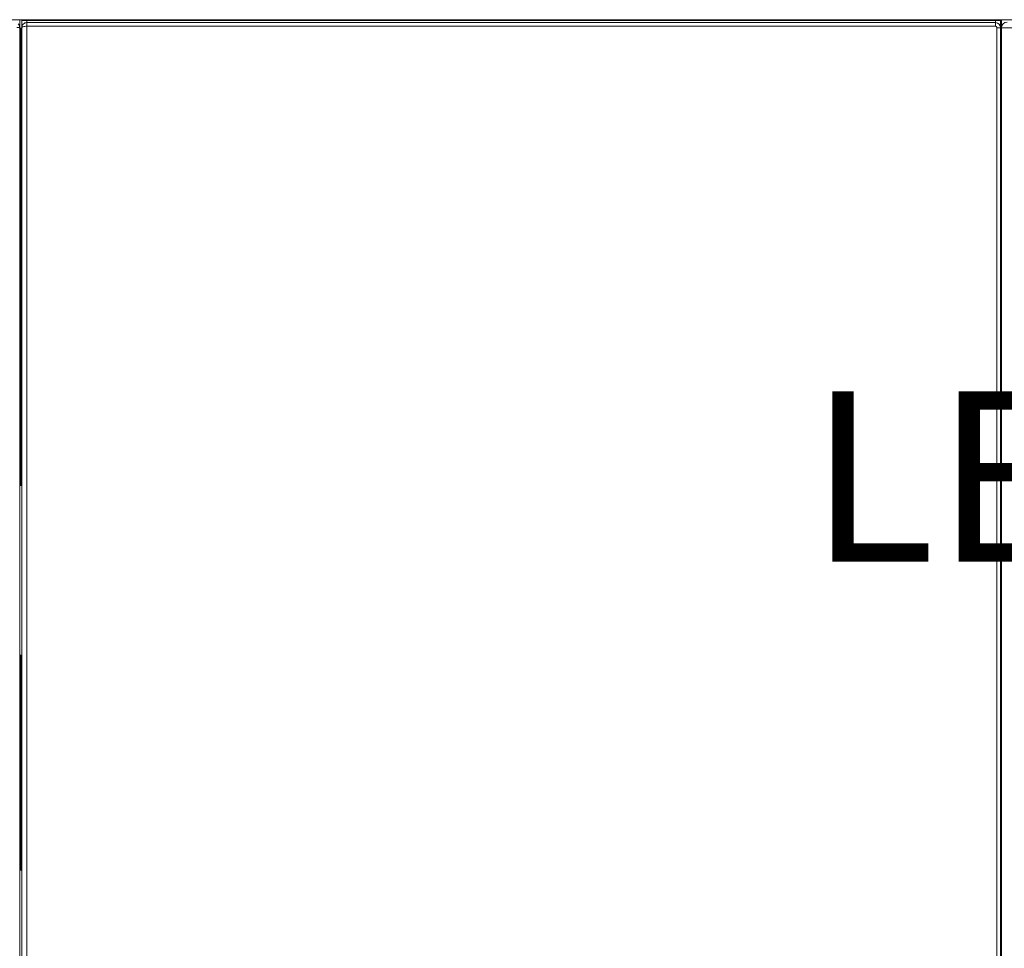
# Model space of a CAD drawing. Units: millimetres. Extents: x -81 to 1567, y 1375 to 2665.
# Drawn here: x 640 to 987, y 2034 to 2362 of the extents above; entities that cross this region are included whole.
import ezdxf
from ezdxf.enums import TextEntityAlignment as Align

# ---------------------------------------------------------------- set-up
doc = ezdxf.new("R2010")
doc.units = ezdxf.units.MM
doc.layers.get('0').update_dxf_attribs({"lineweight": 15})
doc.layers.add('Etichetta', color=6, linetype='Continuous', lineweight=15)
doc.styles.add('Etichette', font='arial.ttf', dxfattribs={"height": 60})

msp = doc.modelspace()

# ---------------------------------------------------------------- linework, layer by layer
at = {"linetype": 'Continuous'}
for p, q in [((-80, 2361.51), (1303, 2361.51)), ((639.5, 1562.11), (639.5, 2361.51)), ((640.2, 1562.11), (640.2, 2361.51)), ((640.2, 2361.18), (985.3, 2361.18)), ((642, 2361.51), (642, 1562.11)), ((642, 2360.48), (983.5, 2360.48)), ((983.5, 2359.18), (983.5, 2361.51)), ((985.3, 1562.11), (985.3, 2361.51)), ((985.6, 1560.83), (985.6, 2361.51)), ((640.2, 2358.56), (639.5, 2358.56)), ((639.9, 2358.56), (639.9, 2197.35)), ((983.5, 2359.18), (642, 2359.18)), ((984, 1562.11), (984, 2358.68)), ((985.3, 2358.68), (984, 2358.68)), ((1303, 2358.66), (985.6, 2358.66)), ((639.5, 2197.35), (640.2, 2197.35)), ((985.3, 2197.35), (985.6, 2197.35)), ((985.35, 2150.61), (985.35, 2152.74)), ((985.35, 2150.61), (985.35, 2141.66)), ((985.35, 2138.83), (985.35, 2141.66)), ((640.2, 2137.55), (639.5, 2137.55)), ((639.9, 2137.55), (639.9, 2061.77)), ((985.6, 2137.55), (985.3, 2137.55)), ((639.5, 2061.77), (640.2, 2061.77)), ((985.3, 2061.77), (985.6, 2061.77))]:
    msp.add_line(p, q, dxfattribs=at)
msp.add_lwpolyline([(640.75, 2359.98), (640.74, 2359.97), (640.7, 2359.93), (640.66, 2359.89), (640.62, 2359.85), (640.59, 2359.8), (640.55, 2359.76), (640.52, 2359.71), (640.49, 2359.66), (640.46, 2359.61), (640.43, 2359.56), (640.4, 2359.51), (640.37, 2359.46), (640.35, 2359.4), (640.33, 2359.35), (640.31, 2359.3), (640.29, 2359.24), (640.27, 2359.19), (640.26, 2359.13), (640.24, 2359.08), (640.23, 2359.02), (640.22, 2358.96), (640.21, 2358.91), (640.21, 2358.85), (640.2, 2358.8), (640.2, 2358.74), (640.2, 2358.69)], dxfattribs=at)
for centre, radius, start, end in [((642, 2358.68), 1.8, 90, 133.7269), ((983.5, 2358.68), 1.8, 0, 90), ((987.6, 2358.66), 2, 90, 180), ((637.5, 2358.66), 2, 0, 45.232), ((642, 2358.68), 1.8, 133.7269, 180), ((985.6, 2156.49), 3.76, 265.4198, 266.1849), ((985.1, 2156.49), 3.76, 273.8151, 277.6479), ((985.6, 2156.49), 5.88, 267.0747, 267.5627), ((985.1, 2156.49), 5.88, 272.4373, 274.8793), ((985.6, 2156.49), 14.83, 268.8407, 269.034), ((985.1, 2156.49), 14.83, 270.966, 271.9324), ((985.6, 2156.49), 17.66, 269.0264, 269.1887), ((985.1, 2156.49), 17.66, 270.8113, 271.6228), ((1004.53, 2049.03), 20, 161.16, 164.0364)]:
    msp.add_arc(centre, radius, start, end, dxfattribs=at)
for points, knots in [([(638.45, 2358.74), (638.59, 2358.74), (638.85, 2358.73), (639.15, 2358.71), (639.33, 2358.7), (639.42, 2358.69), (639.47, 2358.68), (639.5, 2358.66), (639.5, 2358.66)], [0, 0, 0, 0, 0.409942, 0.726153, 0.841829, 0.926419, 0.978768, 1, 1, 1, 1]), ([(642, 2359.18), (641.76, 2359.18), (641.33, 2359.16), (640.83, 2359.08), (640.51, 2358.97), (640.32, 2358.88), (640.2, 2358.76), (640.2, 2358.68)], [0, 0, 0, 0, 0.360751, 0.666923, 0.786962, 0.88145, 1, 1, 1, 1])]:
    msp.add_open_spline(points, degree=3, knots=knots, dxfattribs=at)
msp.add_open_spline([(983.5, 2359.18), (983.63, 2359.18), (983.89, 2359.08), (984, 2358.81), (984, 2358.68)], degree=3, dxfattribs=at)

# ---------------------------------------------------------------- texts
at = {"layer": 'Etichetta', "ltscale": 6, "style": 'Etichette', "flags": 8}
msp.add_attdef('LEGENDA', text='PdC', height=60, dxfattribs=at).set_placement((1099.01, 2170.51), align=Align.CENTER)

doc.saveas('drawing.dxf')
